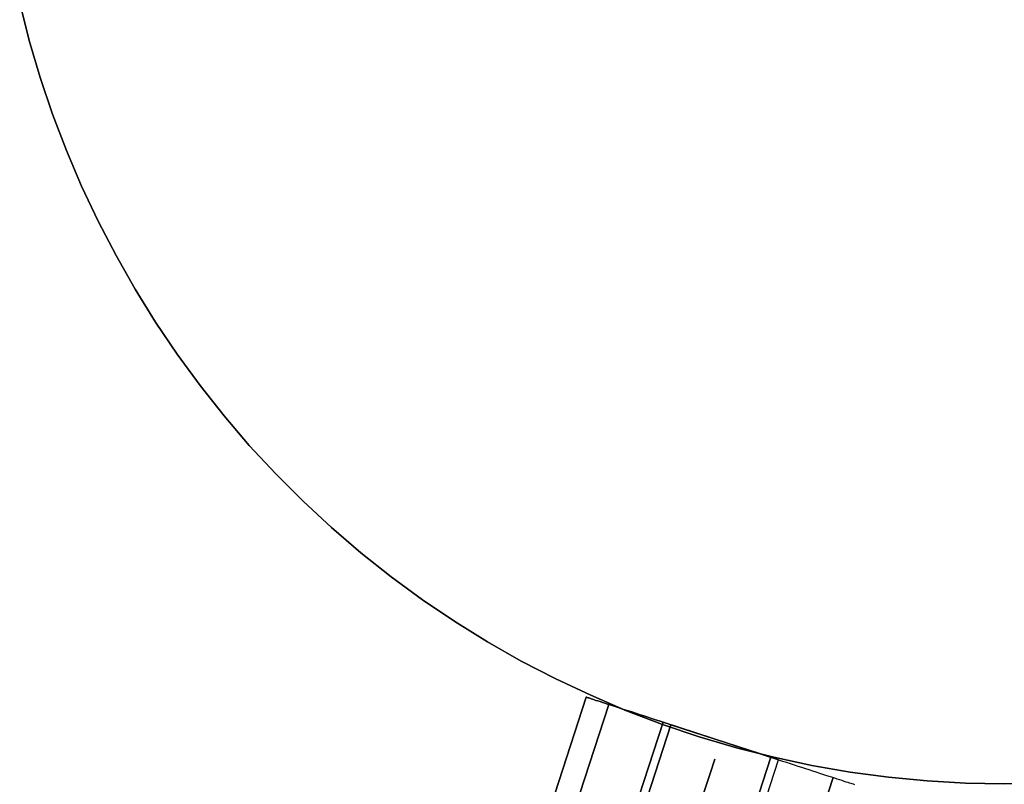
# Model space of a CAD drawing. Units: millimetres. Extents: x -12658 to 386356, y -3372 to 11796.
# Drawn here: x -5965 to -5844, y 5044 to 5138 of the extents above; entities that cross this region are included whole.
import ezdxf

# ---------------------------------------------------------------- set-up
doc = ezdxf.new("R2010")
doc.units = ezdxf.units.MM

# ---------------------------------------------------------------- blocks, each defined once
blk = doc.blocks.new('WP-P111')
at = {"extrusion": (-0.950958, 0.30932, -1.83691e-16)}
blk.add_line((-5879.54, 5046.92), (-5879.54, 5046.92), dxfattribs=at)
at = {"flags": 128}
for points in [[(-5965.4, 5140.37), (-5964.22, 5135.71), (-5962.85, 5131.14), (-5961.34, 5126.59), (-5959.62, 5122.12), (-5957.75, 5117.71), (-5955.72, 5113.38), (-5953.5, 5109.13), (-5951.15, 5104.97), (-5948.63, 5100.91), (-5945.94, 5096.94), (-5943.12, 5093.08), (-5940.13, 5089.32), (-5937.04, 5085.68), (-5933.77, 5082.17), (-5930.38, 5078.77), (-5926.87, 5075.54), (-5923.25, 5072.42), (-5919.5, 5069.43), (-5915.63, 5066.61), (-5911.66, 5063.92), (-5907.61, 5061.4), (-5903.44, 5059.04), (-5899.19, 5056.82), (-5894.86, 5054.8), (-5890.45, 5052.9), (-5885.99, 5051.21), (-5881.46, 5049.67), (-5876.86, 5048.33), (-5872.23, 5047.15), (-5867.54, 5046.14), (-5862.83, 5045.31), (-5858.09, 5044.68), (-5853.32, 5044.22), (-5848.55, 5043.94), (-5843.79, 5043.86), (-5838.99, 5043.94)], [(-5838.99, 5043.94), (-5843.79, 5043.86), (-5848.55, 5043.94), (-5853.32, 5044.22), (-5858.09, 5044.68), (-5862.83, 5045.31), (-5867.54, 5046.14), (-5872.23, 5047.15), (-5876.86, 5048.33), (-5881.46, 5049.67), (-5885.99, 5051.21), (-5890.45, 5052.9), (-5894.86, 5054.8), (-5899.19, 5056.82), (-5903.44, 5059.04), (-5907.61, 5061.4), (-5911.66, 5063.92), (-5915.63, 5066.61), (-5919.5, 5069.43), (-5923.25, 5072.42), (-5926.87, 5075.54), (-5930.38, 5078.77), (-5933.77, 5082.17), (-5937.04, 5085.68), (-5940.13, 5089.32), (-5943.12, 5093.08), (-5945.94, 5096.94), (-5948.63, 5100.91), (-5951.15, 5104.97), (-5953.5, 5109.13), (-5955.72, 5113.38), (-5957.75, 5117.71), (-5959.62, 5122.12), (-5961.34, 5126.59), (-5962.85, 5131.14), (-5964.22, 5135.71), (-5965.4, 5140.37)], [(-5965.4, 5140.37), (-5964.22, 5135.71), (-5962.85, 5131.14), (-5961.34, 5126.59), (-5959.62, 5122.12), (-5957.75, 5117.71), (-5955.72, 5113.38), (-5953.5, 5109.13), (-5951.15, 5104.97), (-5948.63, 5100.91), (-5945.94, 5096.94), (-5943.12, 5093.08), (-5940.13, 5089.32), (-5937.04, 5085.68), (-5933.77, 5082.17), (-5930.38, 5078.77), (-5926.87, 5075.54), (-5923.25, 5072.42), (-5919.5, 5069.43), (-5915.63, 5066.61), (-5911.66, 5063.92), (-5907.61, 5061.4), (-5903.44, 5059.04), (-5899.19, 5056.82), (-5894.86, 5054.8), (-5890.45, 5052.9), (-5885.99, 5051.21), (-5881.46, 5049.67), (-5876.86, 5048.33), (-5872.23, 5047.15), (-5867.54, 5046.14), (-5862.83, 5045.31), (-5858.09, 5044.68), (-5853.32, 5044.22), (-5848.55, 5043.94), (-5843.79, 5043.86), (-5838.99, 5043.94)], [(-5838.99, 5043.94), (-5843.79, 5043.86), (-5848.55, 5043.94), (-5853.32, 5044.22), (-5858.09, 5044.68), (-5862.83, 5045.31), (-5867.54, 5046.14), (-5872.23, 5047.15), (-5876.86, 5048.33), (-5881.46, 5049.67), (-5885.99, 5051.21), (-5890.45, 5052.9), (-5894.86, 5054.8), (-5899.19, 5056.82), (-5903.44, 5059.04), (-5907.61, 5061.4), (-5911.66, 5063.92), (-5915.63, 5066.61), (-5919.5, 5069.43), (-5923.25, 5072.42), (-5926.87, 5075.54), (-5930.38, 5078.77), (-5933.77, 5082.17), (-5937.04, 5085.68), (-5940.13, 5089.32), (-5943.12, 5093.08), (-5945.94, 5096.94), (-5948.63, 5100.91), (-5951.15, 5104.97), (-5953.5, 5109.13), (-5955.72, 5113.38), (-5957.75, 5117.71), (-5959.62, 5122.12), (-5961.34, 5126.59), (-5962.85, 5131.14), (-5964.22, 5135.71), (-5965.4, 5140.37)], [(-5965.4, 5140.37), (-5964.22, 5135.71), (-5962.85, 5131.14), (-5961.34, 5126.59), (-5959.62, 5122.12), (-5957.75, 5117.71), (-5955.72, 5113.38), (-5953.5, 5109.13), (-5951.15, 5104.97), (-5948.63, 5100.91), (-5945.94, 5096.94), (-5943.12, 5093.08), (-5940.13, 5089.32), (-5937.04, 5085.68), (-5933.77, 5082.17), (-5930.38, 5078.77), (-5926.87, 5075.54), (-5923.25, 5072.42), (-5919.5, 5069.43), (-5915.63, 5066.61), (-5911.66, 5063.92), (-5907.61, 5061.4), (-5903.44, 5059.04), (-5899.19, 5056.82), (-5894.86, 5054.8), (-5890.45, 5052.9), (-5885.99, 5051.21), (-5881.46, 5049.67), (-5876.86, 5048.33), (-5872.23, 5047.15), (-5867.54, 5046.14), (-5862.83, 5045.31), (-5858.09, 5044.68), (-5853.32, 5044.22), (-5848.55, 5043.94), (-5843.79, 5043.86), (-5838.99, 5043.94)], [(-5838.99, 5043.94), (-5843.79, 5043.86), (-5848.55, 5043.94), (-5853.32, 5044.22), (-5858.09, 5044.68), (-5862.83, 5045.31), (-5867.54, 5046.14), (-5872.23, 5047.15), (-5876.86, 5048.33), (-5881.46, 5049.67), (-5885.99, 5051.21), (-5890.45, 5052.9), (-5894.86, 5054.8), (-5899.19, 5056.82), (-5903.44, 5059.04), (-5907.61, 5061.4), (-5911.66, 5063.92), (-5915.63, 5066.61), (-5919.5, 5069.43), (-5923.25, 5072.42), (-5926.87, 5075.54), (-5930.38, 5078.77), (-5933.77, 5082.17), (-5937.04, 5085.68), (-5940.13, 5089.32), (-5943.12, 5093.08), (-5945.94, 5096.94), (-5948.63, 5100.91), (-5951.15, 5104.97), (-5953.5, 5109.13), (-5955.72, 5113.38), (-5957.75, 5117.71), (-5959.62, 5122.12), (-5961.34, 5126.59), (-5962.85, 5131.14), (-5964.22, 5135.71), (-5965.4, 5140.37)], [(-5965.4, 5140.37), (-5964.22, 5135.71), (-5962.85, 5131.14), (-5961.34, 5126.59), (-5959.62, 5122.12), (-5957.75, 5117.71), (-5955.72, 5113.38), (-5953.5, 5109.13), (-5951.15, 5104.97), (-5948.63, 5100.91), (-5945.94, 5096.94), (-5943.12, 5093.08), (-5940.13, 5089.32), (-5937.04, 5085.68), (-5933.77, 5082.17), (-5930.38, 5078.77), (-5926.87, 5075.54), (-5923.25, 5072.42), (-5919.5, 5069.43), (-5915.63, 5066.61), (-5911.66, 5063.92), (-5907.61, 5061.4), (-5903.44, 5059.04), (-5899.19, 5056.82), (-5894.86, 5054.8), (-5890.45, 5052.9), (-5885.99, 5051.21), (-5881.46, 5049.67), (-5876.86, 5048.33), (-5872.23, 5047.15), (-5867.54, 5046.14), (-5862.83, 5045.31), (-5858.09, 5044.68), (-5853.32, 5044.22), (-5848.55, 5043.94), (-5843.79, 5043.86), (-5838.99, 5043.94)], [(-5838.99, 5043.94), (-5843.79, 5043.86), (-5848.55, 5043.94), (-5853.32, 5044.22), (-5858.09, 5044.68), (-5862.83, 5045.31), (-5867.54, 5046.14), (-5872.23, 5047.15), (-5876.86, 5048.33), (-5881.46, 5049.67), (-5885.99, 5051.21), (-5890.45, 5052.9), (-5894.86, 5054.8), (-5899.19, 5056.82), (-5903.44, 5059.04), (-5907.61, 5061.4), (-5911.66, 5063.92), (-5915.63, 5066.61), (-5919.5, 5069.43), (-5923.25, 5072.42), (-5926.87, 5075.54), (-5930.38, 5078.77), (-5933.77, 5082.17), (-5937.04, 5085.68), (-5940.13, 5089.32), (-5943.12, 5093.08), (-5945.94, 5096.94), (-5948.63, 5100.91), (-5951.15, 5104.97), (-5953.5, 5109.13), (-5955.72, 5113.38), (-5957.75, 5117.71), (-5959.62, 5122.12), (-5961.34, 5126.59), (-5962.85, 5131.14), (-5964.22, 5135.71), (-5965.4, 5140.37)], [(-5965.4, 5140.37), (-5964.22, 5135.71), (-5962.85, 5131.14), (-5961.34, 5126.59), (-5959.62, 5122.12), (-5957.75, 5117.71), (-5955.72, 5113.38), (-5953.5, 5109.13), (-5951.15, 5104.97), (-5948.63, 5100.91), (-5945.94, 5096.94), (-5943.12, 5093.08), (-5940.13, 5089.32), (-5937.04, 5085.68), (-5933.77, 5082.17), (-5930.38, 5078.77), (-5926.87, 5075.54), (-5923.25, 5072.42), (-5919.5, 5069.43), (-5915.63, 5066.61), (-5911.66, 5063.92), (-5907.61, 5061.4), (-5903.44, 5059.04), (-5899.19, 5056.82), (-5894.86, 5054.8), (-5890.45, 5052.9), (-5885.99, 5051.21), (-5881.46, 5049.67), (-5876.86, 5048.33), (-5872.23, 5047.15), (-5867.54, 5046.14), (-5862.83, 5045.31), (-5858.09, 5044.68), (-5853.32, 5044.22), (-5848.55, 5043.94), (-5843.79, 5043.86), (-5838.99, 5043.94)], [(-5838.99, 5043.94), (-5843.79, 5043.86), (-5848.55, 5043.94), (-5853.32, 5044.22), (-5858.09, 5044.68), (-5862.83, 5045.31), (-5867.54, 5046.14), (-5872.23, 5047.15), (-5876.86, 5048.33), (-5881.46, 5049.67), (-5885.99, 5051.21), (-5890.45, 5052.9), (-5894.86, 5054.8), (-5899.19, 5056.82), (-5903.44, 5059.04), (-5907.61, 5061.4), (-5911.66, 5063.92), (-5915.63, 5066.61), (-5919.5, 5069.43), (-5923.25, 5072.42), (-5926.87, 5075.54), (-5930.38, 5078.77), (-5933.77, 5082.17), (-5937.04, 5085.68), (-5940.13, 5089.32), (-5943.12, 5093.08), (-5945.94, 5096.94), (-5948.63, 5100.91), (-5951.15, 5104.97), (-5953.5, 5109.13), (-5955.72, 5113.38), (-5957.75, 5117.71), (-5959.62, 5122.12), (-5961.34, 5126.59), (-5962.85, 5131.14), (-5964.22, 5135.71), (-5965.4, 5140.37)], [(-5903.14, 5030.8), (-5895.41, 5054.57), (-5895.39, 5054.57), (-5895.36, 5054.56), (-5895.3, 5054.54), (-5895.21, 5054.51), (-5895.11, 5054.47), (-5894.97, 5054.43), (-5894.82, 5054.38), (-5894.64, 5054.32), (-5894.44, 5054.26), (-5894.22, 5054.18), (-5893.97, 5054.1), (-5893.7, 5054.02), (-5893.42, 5053.93), (-5893.12, 5053.83), (-5892.79, 5053.72), (-5892.45, 5053.61), (-5892.1, 5053.49), (-5891.72, 5053.37), (-5891.33, 5053.25), (-5890.93, 5053.11), (-5890.52, 5052.98), (-5890.09, 5052.84), (-5889.65, 5052.7), (-5889.21, 5052.55), (-5888.75, 5052.41), (-5888.29, 5052.25), (-5887.82, 5052.1), (-5887.34, 5051.95), (-5886.87, 5051.79), (-5886.39, 5051.64), (-5885.91, 5051.48), (-5871.65, 5046.84), (-5871.17, 5046.68), (-5870.69, 5046.53), (-5870.21, 5046.37), (-5869.74, 5046.22), (-5869.27, 5046.06), (-5868.81, 5045.91), (-5868.35, 5045.77), (-5867.9, 5045.62), (-5867.47, 5045.48), (-5867.04, 5045.34), (-5866.62, 5045.2), (-5866.22, 5045.07), (-5865.84, 5044.95), (-5865.46, 5044.82), (-5865.1, 5044.71), (-5864.76, 5044.6), (-5864.44, 5044.49), (-5864.14, 5044.4), (-5863.85, 5044.3), (-5863.59, 5044.21), (-5863.34, 5044.13), (-5863.12, 5044.06), (-5862.92, 5044), (-5862.74, 5043.94), (-5862.59, 5043.89), (-5862.45, 5043.85), (-5862.34, 5043.81), (-5862.26, 5043.78)], [(-5879.38, 5023.07), (-5871.65, 5046.84), (-5885.91, 5051.48), (-5893.64, 5027.71)], [(-5893.64, 5027.71), (-5885.91, 5051.48), (-5886.39, 5051.64), (-5886.87, 5051.79), (-5887.34, 5051.95), (-5887.82, 5052.1), (-5888.29, 5052.25), (-5888.75, 5052.41), (-5889.21, 5052.55), (-5889.65, 5052.7), (-5890.09, 5052.84), (-5890.52, 5052.98), (-5890.93, 5053.11), (-5891.33, 5053.25), (-5891.72, 5053.37), (-5892.1, 5053.49), (-5892.45, 5053.61), (-5892.79, 5053.72), (-5893.12, 5053.83), (-5893.42, 5053.93), (-5893.7, 5054.02), (-5893.97, 5054.1), (-5894.22, 5054.18), (-5894.44, 5054.26), (-5894.64, 5054.32), (-5894.82, 5054.38), (-5894.97, 5054.43), (-5895.11, 5054.47), (-5895.21, 5054.51), (-5895.3, 5054.54), (-5895.36, 5054.56), (-5895.39, 5054.57), (-5895.41, 5054.57), (-5903.14, 5030.8)], [(-5891.14, 5011.26), (-5888.7, 5018.76), (-5887.42, 5022.67), (-5881.86, 5039.79), (-5880.16, 5045.02), (-5879.54, 5046.92), (-5879.54, 5046.92), (-5880.16, 5045.02), (-5881.86, 5039.79), (-5887.42, 5022.67), (-5888.7, 5018.76)], [(-5879.38, 5023.07), (-5871.65, 5046.84), (-5871.17, 5046.68), (-5870.69, 5046.53), (-5870.21, 5046.37), (-5869.74, 5046.22), (-5869.27, 5046.06), (-5868.81, 5045.91), (-5868.35, 5045.77), (-5867.9, 5045.62), (-5867.47, 5045.48), (-5867.04, 5045.34), (-5866.62, 5045.2), (-5866.22, 5045.07), (-5865.84, 5044.95), (-5865.46, 5044.82), (-5865.1, 5044.71), (-5864.76, 5044.6), (-5864.44, 5044.49), (-5864.14, 5044.4), (-5863.85, 5044.3), (-5863.59, 5044.21), (-5863.34, 5044.13), (-5863.12, 5044.06), (-5862.92, 5044), (-5862.74, 5043.94), (-5862.59, 5043.89), (-5862.45, 5043.85), (-5862.34, 5043.81), (-5862.26, 5043.78)]]:
    blk.add_lwpolyline(points, dxfattribs=at)
for points in [[(-5895.41, 5054.57), (-5903.14, 5030.8), (-5895.41, 5054.57)], [(-5900.35, 5029.89), (-5892.63, 5053.66), (-5900.35, 5029.89)], [(-5892.68, 5027.4), (-5884.95, 5051.17), (-5892.68, 5027.4)], [(-5884.95, 5051.17), (-5872.6, 5047.15)], [(-5872.6, 5047.15), (-5880.33, 5023.38)], [(-5864.93, 5044.65), (-5872.66, 5020.88)]]:
    blk.add_lwpolyline(points, close=True, dxfattribs=at)

msp = doc.modelspace()

# ---------------------------------------------------------------- block references
msp.add_blockref('WP-P111', (0, 0))

doc.saveas('drawing.dxf')
